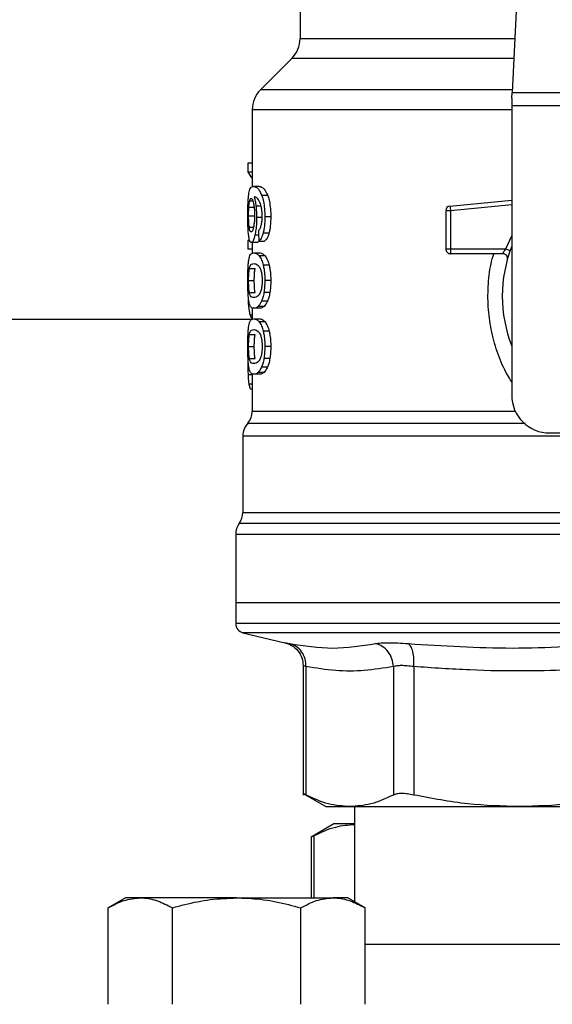
# Model space of a CAD drawing. Units: inches. Extents: x 0.4 to 10.6, y 0.4 to 8.1.
# Drawn here: x 7.3 to 7.4, y 2.9 to 3.1 of the extents above; entities that cross this region are included whole.
import ezdxf

# ---------------------------------------------------------------- set-up
doc = ezdxf.new("R2010")
doc.units = ezdxf.units.IN
doc.header["$MEASUREMENT"] = 0

msp = doc.modelspace()

# ---------------------------------------------------------------- linework, layer by layer
at = {"color": 7, "linetype": 'Continuous', "lineweight": 25}
for p, q in [((7.417144096978721, 3.129562743564659), (7.414836445584243, 3.084948149937615)), ((7.370612586631116, 3.106663617438302), (7.370612586631116, 3.096210813717021)), ((7.368882902925995, 3.092034986927062), (7.362372627712776, 3.085524711713836)), ((7.414776801295878, 3.083795027029226), (7.414836445584245, 3.084948149937637)), ((7.414776801295878, 3.083795027029226), (7.414776801295878, 3.082164264972632)), ((7.414836445584243, 3.084948149937615), (7.467866763305837, 3.084948149937615)), ((7.360642943028163, 3.081348883944383), (7.360642943028163, 3.065253023071608)), ((7.467926407595977, 3.082164264972632), (7.414776801295878, 3.082164264972632)), ((7.414776801295878, 3.082164264972632), (7.414776801295878, 3.021787153013478)), ((7.360642943028163, 3.070233821998025), (7.359752189209048, 3.070233821998025)), ((7.359752189209048, 3.070233821998025), (7.359752189209063, 3.068333947072614)), ((7.360642943028163, 3.068333947072614), (7.359752189209063, 3.068333947072614)), ((7.362083360822409, 3.065344800919581), (7.360881114008441, 3.065344800919581)), ((7.363886073938321, 3.063448097227295), (7.36265628183449, 3.063448097227322)), ((7.359947485980856, 3.061032190505458), (7.361135738689901, 3.061032190505005)), ((7.401888210823617, 3.061242082904758), (7.414776801295878, 3.06246956771164)), ((7.401888210823617, 3.061242082904758), (7.401915543612145, 3.060955100855771)), ((7.401915543612145, 3.060955100855771), (7.401981528014731, 3.060262264628635)), ((7.359891353546298, 3.059229816725683), (7.361078775340814, 3.059229816724994)), ((7.362764265238424, 3.058879353382179), (7.361551759409695, 3.058879353382179)), ((7.364508619202815, 3.058988117485722), (7.363269021463773, 3.058988117485722)), ((7.401981528014731, 3.060262264628635), (7.400997273736824, 3.060262264525782)), ((7.400997273736824, 3.060262264525782), (7.400997273736824, 3.052298964037887)), ((7.401981528014731, 3.060262264628635), (7.401981526860347, 3.052298964037887)), ((7.364140912533901, 3.055571063352698), (7.362907125165142, 3.055571063352506)), ((7.359752189209058, 3.054099207228143), (7.359752189209072, 3.052237520397124)), ((7.360112996701483, 3.054099207228242), (7.359752189209058, 3.054099207228143)), ((7.361639228915537, 3.053646570566431), (7.360443581377816, 3.053646570566431)), ((7.360642943028163, 3.053646570566431), (7.360642943028163, 3.051398294569162)), ((7.362009625786597, 3.053960778680791), (7.363229237652033, 3.05396077868081)), ((7.360642943028163, 3.052237520397125), (7.359752189209072, 3.052237520397124)), ((7.360966751455472, 3.051483364771943), (7.362170298532182, 3.051483364772041)), ((7.363336991934755, 3.05084286201981), (7.362115721480187, 3.050842862019812)), ((7.400997273736824, 3.052298964037887), (7.401981526860347, 3.052298964037887)), ((7.401981526860347, 3.052298964037887), (7.401981525705327, 3.051602992795666)), ((7.401981525705327, 3.051602992795666), (7.401981525705327, 3.051314712068596)), ((7.412893268421863, 3.051314712068596), (7.401981525705327, 3.051314712068596)), ((7.401981526860347, 3.052298964037887), (7.413512768357297, 3.052298963594974)), ((7.414010066228133, 3.050651590876172), (7.413982923607395, 3.050650934138422)), ((7.364181453690741, 3.048918383515567), (7.362947028357087, 3.048918383515585)), ((7.360052081039743, 3.048232512662544), (7.361241885173041, 3.048232512662553)), ((7.359891353546298, 3.045706758801273), (7.361078775340814, 3.045706758801273)), ((7.364508619202815, 3.045706758801273), (7.363269021463773, 3.045706758801273)), ((7.360053540827369, 3.043193089662488), (7.361243366642095, 3.043193089662487)), ((7.364323942061207, 3.043206525619096), (7.363087269295453, 3.043206525619108)), ((7.363111535564631, 3.04032895631644), (7.36189373030723, 3.040328956316445)), ((7.363825354581976, 3.041432958129174), (7.362596510629349, 3.041432958129196)), ((7.360642943028163, 3.039998365033184), (7.360642943028163, 3.037611147480969)), ((7.362170298532185, 3.039930152827651), (7.360966751455474, 3.039930152827651)), ((7.090224587490035, 3.03765821600607), (7.360642943028163, 3.03765821600607)), ((7.360966751455472, 3.037718608135722), (7.362170298532182, 3.037718608135722)), ((7.363336991892155, 3.037078104910194), (7.362115721438245, 3.037078104910194)), ((7.360052081039732, 3.034467756026259), (7.361241885173031, 3.034467756026269)), ((7.364181453612612, 3.035153626663746), (7.362947028280198, 3.035153626663721)), ((7.359891353546298, 3.031942002164856), (7.361078775340814, 3.031942002164856)), ((7.364508619202815, 3.031942002164856), (7.363269021463773, 3.031942002164856)), ((7.35974533824586, 3.030508888336233), (7.359727242764209, 3.02876117846899)), ((7.360053540827357, 3.029428333026135), (7.361243366642083, 3.029428333026134)), ((7.364323942061232, 3.029441768982828), (7.363087269295478, 3.029441768982842)), ((7.360642943028163, 3.026233606325545), (7.360642943028163, 3.018470502592599)), ((7.362170298532185, 3.026165394079423), (7.360966751455474, 3.026165394079423)), ((7.363111535500384, 3.0265641985591), (7.36189373024396, 3.026564198559097)), ((7.363825354581952, 3.0276682014929), (7.362596510629325, 3.027668201492921)), ((7.360642943028163, 3.023032912325281), (7.360322973476275, 3.023032912325409)), ((7.42265081704391, 3.013913137265446), (7.432591761927277, 3.013913137265446)), ((7.358674439091155, 3.013271985551051), (7.358674439091155, 2.99732838243785)), ((7.357198061138399, 2.992744992307769), (7.357198061138399, 2.97848006639899)), ((7.357198061138399, 2.978480066398714), (7.357198061138399, 2.974131956281864)), ((7.441351604445527, 2.97848006639899), (7.357198061138399, 2.97848006639773)), ((7.358716640696605, 2.972218028206391), (7.367464745567376, 2.970164181134723)), ((7.371261344113793, 2.965378941642657), (7.371261344113793, 2.93837816299328)), ((7.371860717873479, 2.965182466488085), (7.371860717873479, 2.938386323700485)), ((7.390083364190502, 2.965182444438281), (7.390083434012141, 2.938386323700485)), ((7.394344985252332, 2.965182444888084), (7.394344820627613, 2.938386323698517)), ((7.371253224781707, 2.938699359300947), (7.375997273736692, 2.935960381359759)), ((7.375997273736692, 2.935960381359759), (7.380972076494167, 2.935960381359759)), ((7.3809720764942, 2.935960381359738), (7.416341583388747, 2.935960381359738)), ((7.382001210744698, 2.935960381359738), (7.382001210744698, 2.916101231411897)), ((7.416341584849935, 2.935960381359736), (7.466361624040982, 2.935960381359736)), ((7.377675380347788, 2.932343255376187), (7.37293945072451, 2.929608965133345)), ((7.382001210744698, 2.932343255376187), (7.377675380347718, 2.932343255376054)), ((7.37293945072451, 2.92964795281802), (7.37293945072451, 2.916920223879623)), ((7.334182674179581, 2.916920223879622), (7.330593621689182, 2.914848083458155)), ((7.337290884811782, 2.916920223879622), (7.334182674179581, 2.916920223879622)), ((7.357382674179581, 2.916920223879622), (7.337290884811782, 2.916920223879622)), ((7.357382674179581, 2.916920223879622), (7.377474463547379, 2.916920223879622)), ((7.380582674179581, 2.916920223879622), (7.377474463547379, 2.916920223879622)), ((7.38417172666998, 2.914848083458155), (7.380582674179581, 2.916920223879622)), ((7.330593621689182, 2.894720223879622), (7.330593621689182, 2.914848083458155)), ((7.343988147934382, 2.894720223879623), (7.343988147934382, 2.914848083458155)), ((7.37077720042478, 2.894720223879623), (7.37077720042478, 2.914848083458155)), ((7.38417172666998, 2.894720223879623), (7.38417172666998, 2.914848083458155)), ((7.498531482220987, 2.907220223879623), (7.38417172666998, 2.907220223879622))]:
    msp.add_line(p, q, dxfattribs=at)
at = {"color": 1, "linetype": 'Continuous', "lineweight": 25}
for p, q in [((7.370612586631116, 3.096210813717021), (7.415418997159066, 3.096210813717021)), ((7.415203006118212, 3.092034986927062), (7.368882902925995, 3.092034986927062)), ((7.414866267745124, 3.085524711713836), (7.362372627712735, 3.085524711713836)), ((7.414776801295878, 3.081348883944383), (7.360642943028163, 3.081348883944383)), ((7.360134941662063, 3.062374196310095), (7.360774802569393, 3.062374196310097)), ((7.362481816166092, 3.061261338996902), (7.361420896801071, 3.061261338996905)), ((7.414776801295878, 3.061480864817851), (7.401981528014731, 3.060262264628635)), ((7.360013395369272, 3.056861551759357), (7.360915392402903, 3.056861551759352)), ((7.36198530069427, 3.055181358945144), (7.361198473967879, 3.055181358945136)), ((7.413512768357297, 3.052298963594974), (7.414776801295878, 3.055022560507887)), ((7.360055311568646, 3.040879787001695), (7.359829861657635, 3.040879787001699)), ((7.360642943028163, 3.038508776348961), (7.360207097988717, 3.038508776348961)), ((7.360642943028163, 3.026021155599645), (7.359780396781997, 3.026021155599657)), ((7.360642943028163, 3.024097886258065), (7.359952341154447, 3.024097886258064)), ((7.524766958580606, 2.995040115378865), (7.357936250310365, 2.995040115378865)), ((7.440941854522812, 2.992744992307769), (7.357198061138399, 2.992744992307769)), ((7.441351604445485, 2.972218028206391), (7.358716640696605, 2.972218028206391)), ((7.373538817986615, 2.916920223879622), (7.373538824484247, 2.929917313035928))]:
    msp.add_line(p, q, dxfattribs=at)
at = {"color": 7, "linetype": 'Continuous', "lineweight": 25}
for centre, radius, start, end in [((7.364707074820092, 3.096210813717021), 0.005905511811024056, 315.0000090280615, 0), ((7.366548454839187, 3.081348883944383), 0.005905511811024157, 134.9999955887479, 180), ((7.401981525705327, 3.060262264416234), 0.0009842519685539762, 95.44026452960682, 179.9999936229659), ((7.441351604445485, 3.042456444352061), 0.02854330708661448, 158.5966503605927, 201.4033496394073), ((7.401981525705327, 3.0522989640371), 0.0009842519685391523, 179.9999999541652, 270.0000000000008), ((7.42265081704391, 3.021787153013478), 0.007874015748031926, 180, 270.0000000000008), ((7.356705935154147, 3.018474799049502), 0.003937007874015358, 320.4645419181981, 359.4486081360473), ((7.36261144696517, 3.013266627177257), 0.003937007874015994, 136.8319744391189, 179.7413516913987), ((7.354737431217139, 2.99733523790462), 0.003937007874016222, 324.3409171886457, 359.9452458002967), ((7.361135069012414, 2.992744992307769), 0.003937007874015741, 144.3409074211789, 180), ((7.359166565075407, 2.974134424773714), 0.001968503937007998, 179.9688873409797, 256.7875990021325)]:
    msp.add_arc(centre, radius, start, end, dxfattribs=at)
for centre, major_axis, ratio, start_param, end_param in [((7.441351604445485, 3.069596974739551), (0.08188976377952793, 0), 0.1833194442276982, 3.225826846179006, 3.311639010515946), ((7.441351604445485, 3.313099070571503), (0, 1.047018940070585), 0.07821230413845937, 1.818764711640946, 1.820896538765613)]:
    msp.add_ellipse(centre, major_axis=major_axis, ratio=ratio, start_param=start_param, end_param=end_param, dxfattribs=at)
for points, knots in [([(7.359912426184845, 3.063632218707149), (7.359987327756352, 3.064053136208796), (7.36012255515343, 3.064813061227549), (7.360447589955261, 3.065261693731316), (7.360719939207995, 3.065313903477131), (7.360881114008441, 3.065344800919581)], [0, 0, 0, 0, 0.3363572640802788, 0.6072598530934362, 1, 1, 1, 1]), ([(7.360881114008441, 3.065344800919581), (7.361047222886598, 3.065319503901498), (7.361364828854871, 3.065271135120662), (7.361983128660661, 3.064860010713462), (7.362411733284957, 3.063961028620241), (7.36265628183449, 3.063448097227322)], [0, 0, 0, 0, 0.3201206589868725, 0.6120818645525555, 1, 1, 1, 1]), ([(7.362083360822409, 3.065344800919581), (7.362251897914163, 3.065319524930971), (7.362574440567364, 3.065271152288823), (7.363202279066311, 3.064860143408589), (7.363637752032661, 3.063960885510701), (7.363886073938321, 3.063448097227295)], [0, 0, 0, 0, 0.3198743108910204, 0.6121685609463093, 1, 1, 1, 1]), ([(7.3597272428228, 3.059193562024502), (7.359729263836622, 3.059638994621207), (7.359734075617382, 3.060699513840353), (7.359782996592814, 3.062316059552656), (7.359869380255889, 3.063194488103427), (7.359912426184845, 3.063632218707149)], [0, 0, 0, 0, 0.2664924397799971, 0.6344851190364804, 1, 1, 1, 1]), ([(7.360134941662063, 3.062374196310095), (7.360157427595174, 3.062446522180271), (7.360202400261716, 3.062591176494837), (7.360301625691907, 3.062789093568128), (7.360385792293958, 3.06282161580595), (7.360441693933757, 3.062843216374108)], [0, 0, 0, 0, 0.2513903399683183, 0.5027896274001776, 1, 1, 1, 1]), ([(7.360441693933757, 3.062843216374108), (7.360486443759656, 3.062830616477201), (7.360602360725045, 3.062797978544328), (7.360776792173702, 3.062470222159584), (7.360882488369414, 3.061999614654829), (7.360923030493018, 3.061819102693187)], [0, 0, 0, 0, 0.2793359842225762, 0.7235733092688351, 1, 1, 1, 1]), ([(7.361973037727073, 3.062568325409095), (7.361870828943523, 3.062702419060721), (7.361656397510554, 3.062983744137407), (7.361340538929811, 3.06314299588803), (7.36114404867929, 3.063168685456739), (7.361045308287251, 3.063181594993364)], [0, 0, 0, 0, 0.3118105688538823, 0.6541706570769875, 1, 1, 1, 1]), ([(7.361045308287251, 3.063181594993364), (7.361084182386457, 3.063046516033923), (7.361161952669493, 3.062776281375822), (7.361298039930563, 3.062167861595416), (7.361373225985195, 3.061613087105913), (7.361420896801071, 3.061261338996905)], [0, 0, 0, 0, 0.2678038315162291, 0.5357598041003144, 1, 1, 1, 1]), ([(7.36265628183449, 3.063448097227322), (7.362746767278419, 3.063164641864186), (7.362958507131289, 3.062501344053184), (7.363191691190666, 3.061092482979107), (7.363264919330077, 3.059820687036825), (7.363268379696526, 3.05911837064364), (7.363269021463773, 3.058988117485722)], [0, 0, 0, 0, 0.251115137875894, 0.5876202849703296, 0.9235191422771037, 1, 1, 1, 1]), ([(7.363886073938321, 3.063448097227295), (7.363977934970352, 3.063164867785863), (7.364192893299722, 3.062502100057134), (7.364429852589837, 3.061094084532544), (7.36450442615394, 3.059821845046605), (7.364507960953754, 3.059119000859575), (7.364508619202815, 3.058988117485722)], [0, 0, 0, 0, 0.2510363023536941, 0.5874345516448711, 0.9231722210804836, 1, 1, 1, 1]), ([(7.359891353546298, 3.059229816725683), (7.359892120830295, 3.05939875576698), (7.359893655606303, 3.059736679649655), (7.359908423404355, 3.060359783216626), (7.359932291050276, 3.060770631156575), (7.359947485980856, 3.061032190505458)], [0, 0, 0, 0, 0.2664688032537457, 0.5330098473166252, 1, 1, 1, 1]), ([(7.359947485980856, 3.061032190505458), (7.35995955301881, 3.061187537015661), (7.359983684192994, 3.061498192680315), (7.360042874498588, 3.061981327951654), (7.360099417322846, 3.062222607097328), (7.360134941662063, 3.062374196310095)], [0, 0, 0, 0, 0.2710393941530855, 0.5420136122002984, 1, 1, 1, 1]), ([(7.360923030493018, 3.061819102693187), (7.360955446792468, 3.061637353671578), (7.361035676098084, 3.061187530648993), (7.361118858519941, 3.060318149321255), (7.361128764623446, 3.059632279243954), (7.361133355626993, 3.059314411380408)], [0, 0, 0, 0, 0.2667381121657791, 0.6601683067686234, 1, 1, 1, 1]), ([(7.361420896801071, 3.061261338996905), (7.361440897265509, 3.061070945053984), (7.361480902429385, 3.060690116853184), (7.361536510145738, 3.05989847720956), (7.361545718632455, 3.059283064671962), (7.361551759409695, 3.058879353382179)], [0, 0, 0, 0, 0.2559114641716696, 0.5118771163094596, 1, 1, 1, 1]), ([(7.362559932587063, 3.060946921145084), (7.362514209096262, 3.061143360322851), (7.362422796184504, 3.061536092306102), (7.362224257485033, 3.062110177493282), (7.362069194492415, 3.062392964912013), (7.361973037727073, 3.062568325409095)], [0, 0, 0, 0, 0.2754510831178983, 0.5506969199866235, 1, 1, 1, 1]), ([(7.362726096643515, 3.059121052094186), (7.362723947314753, 3.059296787267854), (7.362719833535713, 3.059633141429551), (7.362677285597011, 3.060273586913771), (7.362606682601426, 3.06067868443775), (7.362559932587063, 3.060946921145084)], [0, 0, 0, 0, 0.269882219383779, 0.5165500210539957, 1, 1, 1, 1]), ([(7.359792506553293, 3.056343134376521), (7.359781202366053, 3.056577355506461), (7.359758592521968, 3.057045828216296), (7.35973304964172, 3.058000265790385), (7.359729495647987, 3.058730608409341), (7.3597272428228, 3.059193562024502)], [0, 0, 0, 0, 0.2679714206353751, 0.5359776789392934, 1, 1, 1, 1]), ([(7.360013395369272, 3.056861551759357), (7.359992911172966, 3.057037578045765), (7.359944994381141, 3.057449340108388), (7.359899331986214, 3.058268550146416), (7.359893939093747, 3.058918302146669), (7.359891353546298, 3.059229816725683)], [0, 0, 0, 0, 0.2799074121375019, 0.6547616024710118, 1, 1, 1, 1]), ([(7.361133355626993, 3.059314411380408), (7.361130527441999, 3.059065352522535), (7.361123727353179, 3.058466515332428), (7.361053776677339, 3.057578901240561), (7.360965096345688, 3.057086066382398), (7.360922453544292, 3.056849081939675)], [0, 0, 0, 0, 0.2698878682634709, 0.6489184687332956, 0.9999999999999999, 0.9999999999999999, 0.9999999999999999, 0.9999999999999999]), ([(7.361551759409695, 3.058879353382179), (7.361546852651274, 3.058509580532261), (7.361534983903208, 3.057615152801808), (7.361414419193509, 3.056289223847573), (7.361268897402375, 3.055542652653572), (7.361198473967879, 3.055181358945136)], [0, 0, 0, 0, 0.266710075835605, 0.6451335945068436, 1, 1, 1, 1]), ([(7.362459358697718, 3.056952701083787), (7.362500339996856, 3.057106029613606), (7.362600180090024, 3.057479574011273), (7.362706795375889, 3.058229354873939), (7.362719807529056, 3.058830501960922), (7.362726096643515, 3.059121052094186)], [0, 0, 0, 0, 0.2645662150235685, 0.6445455881623577, 1, 1, 1, 1]), ([(7.363269021463773, 3.058988117485722), (7.363264253916793, 3.058639794344421), (7.363251884028196, 3.057736034303377), (7.363128304461733, 3.056525424077949), (7.362967273087856, 3.055830594041134), (7.362907125165142, 3.055571063352506)], [0, 0, 0, 0, 0.2820617167675494, 0.7318379932235171, 1, 1, 1, 1]), ([(7.364508619202815, 3.058988117485722), (7.364503774566733, 3.058639788753284), (7.364491212948823, 3.05773660998587), (7.364365692177591, 3.056525879019528), (7.364202140052982, 3.055831144708376), (7.364140912533901, 3.055571063352698)], [0, 0, 0, 0, 0.282006017273901, 0.731211132949246, 1, 1, 1, 1]), ([(7.360422921663306, 3.055870201038872), (7.360375060274282, 3.055882751079372), (7.360248823700543, 3.055915852377629), (7.360107873746775, 3.056241876255602), (7.36003605080654, 3.056712956706461), (7.360013395369272, 3.056861551759357)], [0, 0, 0, 0, 0.2948031202100156, 0.7775565352721504, 1, 1, 1, 1]), ([(7.360922453544292, 3.056849081939675), (7.360876854514498, 3.056660330793413), (7.360765356500488, 3.056198799527386), (7.360585064773796, 3.055911227954693), (7.360469344453287, 3.055881947352921), (7.360422921663306, 3.055870201038872)], [0, 0, 0, 0, 0.2929698584914179, 0.716365184397091, 0.9999999999999999, 0.9999999999999999, 0.9999999999999999, 0.9999999999999999]), ([(7.361966598659556, 3.056123984475342), (7.362018746744869, 3.056175975737206), (7.362128196123418, 3.05628509597176), (7.362300239722829, 3.05652277368308), (7.362405696236784, 3.056807709184732), (7.362459358697718, 3.056952701083787)], [0, 0, 0, 0, 0.3089016784204303, 0.6483286305216078, 1, 1, 1, 1]), ([(7.360019008878171, 3.054371667175687), (7.359992245264357, 3.054500800803514), (7.359938698450789, 3.054759162560749), (7.359856901032146, 3.055375744457665), (7.359817421924468, 3.055968833981086), (7.359792506553293, 3.056343134376521)], [0, 0, 0, 0, 0.2693410221620449, 0.5388791514037441, 1, 1, 1, 1]), ([(7.361198473967879, 3.055181358945136), (7.361131695181585, 3.054911519672485), (7.360966664059146, 3.05424466301762), (7.360693797510219, 3.053725642541893), (7.36051876770782, 3.053670330551785), (7.360443581377816, 3.053646570566431)], [0, 0, 0, 0, 0.2793866330956396, 0.69045114793626, 1, 1, 1, 1]), ([(7.362907125165142, 3.055571063352506), (7.362835026183719, 3.055328287520766), (7.362649252606973, 3.054702740061989), (7.362326512038988, 3.05417524886448), (7.36209980039978, 3.05402180930521), (7.362009625786597, 3.053960778680791)], [0, 0, 0, 0, 0.2764013143122132, 0.7121884354497983, 1, 1, 1, 1]), ([(7.364140912533901, 3.055571063352698), (7.364067716514776, 3.055328449315148), (7.363878937958294, 3.05470272774807), (7.363551124377898, 3.054175275986316), (7.363320805862791, 3.054021797458222), (7.363229237652033, 3.05396077868081)], [0, 0, 0, 0, 0.2761517772835046, 0.7122181576078948, 0.9999999999999999, 0.9999999999999999, 0.9999999999999999, 0.9999999999999999]), ([(7.360443581377816, 3.053646570566431), (7.360401454819958, 3.053655634653319), (7.360317190862641, 3.053673765159808), (7.360167916317712, 3.053853645579577), (7.360077836827164, 3.054167015560378), (7.360019008878171, 3.054371667175687)], [0, 0, 0, 0, 0.2575233304853434, 0.5151129366109231, 1, 1, 1, 1]), ([(7.36203527996628, 3.054099616164452), (7.361980365054304, 3.053976211883381), (7.361842788902758, 3.053667052031111), (7.36171563065997, 3.05365425783175), (7.361639228915537, 3.053646570566431)], [0, 0, 0, 0, 0.399160111395797, 1, 1, 1, 1]), ([(7.35989597582697, 3.049735503717128), (7.359951948520583, 3.050058405142706), (7.36011282437623, 3.050986483456918), (7.360471621228319, 3.051409258852522), (7.36082254631161, 3.051461781652624), (7.360966751455472, 3.051483364771943)], [0, 0, 0, 0, 0.2391433992946703, 0.687342282478365, 1, 1, 1, 1]), ([(7.360966751455472, 3.051483364771943), (7.361069444063997, 3.051475186465518), (7.361274865810666, 3.051458826943497), (7.361657112293083, 3.051318598957631), (7.361948782641499, 3.051016035550028), (7.362115721480187, 3.050842862019812)], [0, 0, 0, 0, 0.2994713794131355, 0.5990492862115849, 1, 1, 1, 1]), ([(7.362115721480187, 3.050842862019812), (7.36219716247031, 3.050726983524122), (7.362360115441192, 3.050495125523554), (7.362653692797243, 3.049918460401844), (7.362835229591478, 3.049299542081759), (7.362947028357087, 3.048918383515585)], [0, 0, 0, 0, 0.2773622020242697, 0.5549661756611614, 1, 1, 1, 1]), ([(7.362170298532182, 3.051483364772041), (7.362274492627434, 3.051475195551082), (7.362482917695126, 3.051458854217851), (7.362871015604905, 3.051318729870176), (7.363167285081126, 3.051016171328579), (7.363336991934755, 3.05084286201981)], [0, 0, 0, 0, 0.2992470167302919, 0.5985999452936372, 0.9999999999999999, 0.9999999999999999, 0.9999999999999999, 0.9999999999999999]), ([(7.363336991934755, 3.05084286201981), (7.363419633749978, 3.050727097738498), (7.36358498909451, 3.050495468719109), (7.363883189080409, 3.049919092294612), (7.364067726104211, 3.049299951392939), (7.364181453690741, 3.048918383515567)], [0, 0, 0, 0, 0.2771334993732241, 0.5545074868708251, 1, 1, 1, 1]), ([(7.412893273156508, 3.051314712068597), (7.412895291185049, 3.051318292528217), (7.412899367082684, 3.05132552413402), (7.412931881754096, 3.051383477035319), (7.412983629390854, 3.051474492994474), (7.413077650521686, 3.051635771683245), (7.413249833849693, 3.051912788226726), (7.413419089828461, 3.052161376708039), (7.413512768357297, 3.052298963594977)], [0, 0, 0, 0, 0.112680439346233, 0.2275854513562649, 0.3459445066853888, 0.4688834893571078, 0.7060416198102389, 1, 1, 1, 1]), ([(7.413960747539799, 3.050650397570458), (7.413929117047191, 3.050686975637593), (7.41386815363039, 3.050757474822674), (7.413683736073193, 3.050971729266277), (7.41350957888343, 3.051097651924779), (7.413426084070589, 3.051158022035358)], [0, 0, 0, 0, 0.3595299711508218, 0.6929444873247449, 1, 1, 1, 1]), ([(7.3597272428228, 3.045706758801273), (7.35973094391196, 3.046327871682584), (7.359737700930537, 3.047461827417205), (7.359799159645792, 3.048858202269229), (7.359866457048128, 3.04946801880807), (7.35989597582697, 3.049735503717128)], [0, 0, 0, 0, 0.4047203786270126, 0.7388914448110804, 1, 1, 1, 1]), ([(7.360052081039743, 3.048232512662544), (7.360120015129088, 3.048480732430961), (7.360254266492692, 3.04897126439664), (7.360555684127645, 3.049194921119377), (7.360813728472635, 3.049228020337987), (7.360966751455472, 3.049247648519187)], [0, 0, 0, 0, 0.2942398660057603, 0.5814768935353631, 1, 1, 1, 1]), ([(7.360966751455472, 3.049247648519187), (7.361110463199656, 3.049231078742511), (7.36138766950629, 3.049199117216887), (7.361872935602073, 3.048980592580205), (7.362197922514696, 3.048410878464873), (7.362363745612249, 3.048120184422577)], [0, 0, 0, 0, 0.3452234402816258, 0.6659032314235096, 1, 1, 1, 1]), ([(7.362947028357087, 3.048918383515585), (7.363003868600945, 3.048656782900662), (7.363149288999232, 3.047987502422033), (7.363254252830406, 3.046852593031197), (7.363264901114085, 3.046026438868778), (7.363269021463773, 3.045706758801273)], [0, 0, 0, 0, 0.2823222577770899, 0.722294845784733, 0.9999999999999999, 0.9999999999999999, 0.9999999999999999, 0.9999999999999999]), ([(7.364181453690741, 3.048918383515567), (7.364239179354985, 3.04865692196748), (7.36438678990582, 3.04798833748878), (7.364493574522246, 3.046853468598829), (7.364504416555854, 3.046027085738342), (7.364508619202815, 3.045706758801273)], [0, 0, 0, 0, 0.2822680649551142, 0.721788914820102, 0.9999999999999999, 0.9999999999999999, 0.9999999999999999, 0.9999999999999999]), ([(7.359891353546298, 3.045706758801273), (7.359892931916312, 3.045943344358295), (7.359896534729239, 3.046483378378152), (7.359937231180902, 3.047335147136523), (7.359997578571258, 3.047902008822823), (7.360042964137091, 3.04817722761919), (7.360052081039743, 3.048232512662544)], [0, 0, 0, 0, 0.2337457121616878, 0.5335517440376694, 0.9063014140250418, 1, 1, 1, 1]), ([(7.361078775340814, 3.045706758801273), (7.361080377068126, 3.045943345194053), (7.361084032968606, 3.04648334741562), (7.361125326452587, 3.047335046053937), (7.361186562530139, 3.047901929310217), (7.361232623317111, 3.048177167956992), (7.361241885173041, 3.048232512662553)], [0, 0, 0, 0, 0.2337333523636993, 0.5334902318247723, 0.9061946929921331, 1, 1, 1, 1]), ([(7.362363745612249, 3.048120184422577), (7.362437127373747, 3.047904463911494), (7.362572065019484, 3.04750778744436), (7.362701820854183, 3.04664553280604), (7.362715515224339, 3.046042170815854), (7.362722579426217, 3.045730928250093)], [0, 0, 0, 0, 0.3659514972423262, 0.6729278840470606, 1, 1, 1, 1]), ([(7.35972626834543, 3.04437070138021), (7.35972753112998, 3.044045039032496), (7.359729981344751, 3.043413147634919), (7.359754563184967, 3.042189867111534), (7.359799704948584, 3.041404468357177), (7.359829861657635, 3.040879787001699)], [0, 0, 0, 0, 0.2609133614545518, 0.5062572009727861, 1, 1, 1, 1]), ([(7.359817788644458, 3.042492162547852), (7.359800493389764, 3.042757371617713), (7.359755910041826, 3.043441022043633), (7.359730837954101, 3.044578575724491), (7.359728223378346, 3.045399052050233), (7.3597272428228, 3.045706758801273)], [0, 0, 0, 0, 0.2837213286125608, 0.7313709416133201, 0.9999999999999999, 0.9999999999999999, 0.9999999999999999, 0.9999999999999999]), ([(7.360053540827369, 3.043193089662488), (7.360010220967506, 3.043502106042465), (7.359939406303511, 3.044007252900889), (7.359896508096757, 3.044958355728007), (7.359892881698186, 3.04548488231), (7.359891353546298, 3.045706758801273)], [0, 0, 0, 0, 0.4768855364941954, 0.7795613637250088, 1, 1, 1, 1]), ([(7.361243366642095, 3.043193089662487), (7.361199408635622, 3.043502061194332), (7.361127553683022, 3.044007114461248), (7.361084009185338, 3.044958205364269), (7.361080327323366, 3.045484791589985), (7.361078775340814, 3.045706758801273)], [0, 0, 0, 0, 0.4768576290155463, 0.7794844461874527, 1, 1, 1, 1]), ([(7.362722579426217, 3.045730928250093), (7.362714744860704, 3.045423306747846), (7.362699065980527, 3.044807680946274), (7.362553615426676, 3.043892168085795), (7.362403463794314, 3.043448872285379), (7.362317790543842, 3.043195937358567)], [0, 0, 0, 0, 0.3001551277177683, 0.6006837615319703, 1, 1, 1, 1]), ([(7.363269021463773, 3.045706758801273), (7.363266660919573, 3.045470791657781), (7.363261938404683, 3.044998714774741), (7.363215881603089, 3.044139714186765), (7.363136742874171, 3.043565497314034), (7.363087269295453, 3.043206525619108)], [0, 0, 0, 0, 0.2725281219883979, 0.5452209340023412, 1, 1, 1, 1]), ([(7.364508619202815, 3.045706758801273), (7.364506220691468, 3.045470790471816), (7.364501422216515, 3.044998710937971), (7.364454615921847, 3.044139646324247), (7.364374211186184, 3.043565489233663), (7.364323942061207, 3.043206525619096)], [0, 0, 0, 0, 0.2725009041380992, 0.5451668030797878, 1, 1, 1, 1]), ([(7.36014942153953, 3.040576091795643), (7.360109425835887, 3.040693681869778), (7.36002939531994, 3.040928977000158), (7.359911651866718, 3.04151141537762), (7.359853125614134, 3.042122937710059), (7.359817788644458, 3.042492162547852)], [0, 0, 0, 0, 0.2835819880955069, 0.5674412687728635, 1, 1, 1, 1]), ([(7.360966751455472, 3.042165869080604), (7.360834041909722, 3.042181958574162), (7.360586542145529, 3.04221196505063), (7.360278224892927, 3.042401570093555), (7.360129434306185, 3.042925731256411), (7.360053540827369, 3.043193089662488)], [0, 0, 0, 0, 0.36159818169287, 0.6743709670348911, 1, 1, 1, 1]), ([(7.362317790543842, 3.043195937358567), (7.362174120430928, 3.042943612149781), (7.361890078271027, 3.042444754065472), (7.361415471667335, 3.042219410316815), (7.361131691507225, 3.04218554970572), (7.360966751455472, 3.042165869080604)], [0, 0, 0, 0, 0.3000210804789262, 0.5931549296265033, 1, 1, 1, 1]), ([(7.363087269295453, 3.043206525619108), (7.363053907521583, 3.043021919125924), (7.36298718019841, 3.042652685248288), (7.362828131490778, 3.042020234577592), (7.362687617643834, 3.041663960654449), (7.362596510629349, 3.041432958129196)], [0, 0, 0, 0, 0.2601227853743192, 0.5202750079302606, 1, 1, 1, 1]), ([(7.364323942061207, 3.043206525619096), (7.364290058662599, 3.043021988061326), (7.364222288119273, 3.042652892543538), (7.364060701921387, 3.042020371670345), (7.363917953292052, 3.041664079230138), (7.363825354581976, 3.041432958129174)], [0, 0, 0, 0, 0.2599595326842121, 0.5199478061768663, 0.9999999999999999, 0.9999999999999999, 0.9999999999999999, 0.9999999999999999]), ([(7.359829861657635, 3.040879787001699), (7.359853565078347, 3.040590703263551), (7.359900961241404, 3.04001266601919), (7.360018412382298, 3.039166745110658), (7.360134955860405, 3.038760344381799), (7.360207097988717, 3.038508776348961)], [0, 0, 0, 0, 0.2759693462360147, 0.5518143685591134, 0.9999999999999999, 0.9999999999999999, 0.9999999999999999, 0.9999999999999999]), ([(7.360966751455474, 3.039930152827651), (7.360870489086739, 3.039938737819926), (7.360677929043505, 3.039955910953158), (7.360398069682936, 3.040102231534418), (7.360239386704438, 3.04040464102203), (7.36014942153953, 3.040576091795643)], [0, 0, 0, 0, 0.3021107809512918, 0.604332365869769, 1, 1, 1, 1]), ([(7.36189373030723, 3.040328956316445), (7.361791544660444, 3.040241738915527), (7.361587307943966, 3.040067418977811), (7.361273061809014, 3.039952997415168), (7.361076792023002, 3.039938359639293), (7.360966751455474, 3.039930152827651)], [0, 0, 0, 0, 0.3055167929847928, 0.6106312245442297, 1, 1, 1, 1]), ([(7.362596510629349, 3.041432958129196), (7.362533221811033, 3.041299184812774), (7.362406663288286, 3.041031678580873), (7.362169267481027, 3.040643923346551), (7.361999637783661, 3.040450019339839), (7.36189373030723, 3.040328956316445)], [0, 0, 0, 0, 0.273133445875549, 0.5461844025860054, 0.9999999999999999, 0.9999999999999999, 0.9999999999999999, 0.9999999999999999]), ([(7.363111535564631, 3.04032895631644), (7.363007850856813, 3.040241798367277), (7.362800617450171, 3.040067596798877), (7.36248151636432, 3.03995303581723), (7.362282160346394, 3.039938377718594), (7.362170298532185, 3.039930152827651)], [0, 0, 0, 0, 0.305295355512737, 0.6101902381405754, 1, 1, 1, 1]), ([(7.363825354581976, 3.041432958129174), (7.363761121850941, 3.041299297711644), (7.363632675719986, 3.041032017102257), (7.363391553735358, 3.040644158230505), (7.36321921475838, 3.040450165193302), (7.363111535564631, 3.04032895631644)], [0, 0, 0, 0, 0.2728872369744997, 0.54569234737239, 1, 1, 1, 1]), ([(7.360207097988717, 3.038508776348961), (7.360265859757879, 3.038368049246373), (7.36038336316014, 3.038086643264556), (7.360528674540859, 3.037864639006257), (7.360625687112408, 3.037832143544822), (7.360642943028163, 3.037826363480075)], [0, 0, 0, 0, 0.4512757056858024, 0.9023967714350223, 1, 1, 1, 1]), ([(7.359895975798359, 3.035970746382554), (7.35997800428003, 3.036400785190503), (7.360130506494976, 3.037200286405063), (7.360490538702273, 3.037637176596655), (7.360794765317476, 3.037689198810119), (7.360966751455472, 3.037718608135722)], [0, 0, 0, 0, 0.3359657867257466, 0.6246065461377499, 1, 1, 1, 1]), ([(7.360966751455472, 3.037718608135722), (7.36106944406383, 3.037710429827608), (7.361274865810262, 3.037694070302201), (7.361657112290282, 3.037553842290303), (7.361948782615424, 3.03725127859973), (7.362115721438245, 3.037078104910194)], [0, 0, 0, 0, 0.2994713834943638, 0.5990492946605557, 1, 1, 1, 1]), ([(7.362115721438245, 3.037078104910194), (7.362197162438537, 3.036962226287361), (7.362360115429632, 3.03673036803259), (7.362653692744009, 3.036153702908743), (7.362835229543625, 3.035534784917242), (7.362947028280198, 3.035153626663721)], [0, 0, 0, 0, 0.277362295342545, 0.5549663619133584, 1, 1, 1, 1]), ([(7.362170298532182, 3.037718608135722), (7.362274492627266, 3.037710438913117), (7.362482917694718, 3.037694097576585), (7.362871015602039, 3.037553973202914), (7.363167285054642, 3.037251414378386), (7.363336991892155, 3.037078104910194)], [0, 0, 0, 0, 0.2992470208204236, 0.5985999537593882, 1, 1, 1, 1]), ([(7.363336991892155, 3.037078104910194), (7.36341963371772, 3.036962340501809), (7.363584989082802, 3.036730711228361), (7.363883189026363, 3.036154334801176), (7.36406772605558, 3.035535194228312), (7.364181453612612, 3.035153626663746)], [0, 0, 0, 0, 0.2771335926087845, 0.5545076729526381, 1, 1, 1, 1]), ([(7.3597272428228, 3.031942002164856), (7.359730943911796, 3.032563115044528), (7.359737700928624, 3.033697070532957), (7.359799159624199, 3.035093445227512), (7.359866457016097, 3.0357032615124), (7.359895975798359, 3.035970746382554)], [0, 0, 0, 0, 0.4047204418622753, 0.7388914017882321, 1, 1, 1, 1]), ([(7.359891353546298, 3.031942002164856), (7.359892931916313, 3.032178587721929), (7.359896534729242, 3.032718621741885), (7.359937231180925, 3.03357039050047), (7.359997578571285, 3.034137252186688), (7.360042964137103, 3.034412470983046), (7.360052081039732, 3.034467756026259)], [0, 0, 0, 0, 0.2337457122109746, 0.5335517441322408, 0.9063014142782402, 1, 1, 1, 1]), ([(7.360052081039732, 3.034467756026259), (7.360120015129095, 3.034715975794672), (7.360254266492734, 3.035206507760345), (7.360555684127701, 3.035430164483056), (7.360813728472675, 3.035463263701669), (7.360966751455472, 3.035482891882868)], [0, 0, 0, 0, 0.2942398660650146, 0.5814768936521979, 1, 1, 1, 1]), ([(7.360966751455472, 3.035482891882868), (7.361110463199656, 3.035466322106188), (7.361387669506288, 3.035434360580556), (7.361872935602063, 3.035215835943858), (7.362197922514677, 3.03464612182852), (7.362363745612226, 3.034355427786221)], [0, 0, 0, 0, 0.3452234402869978, 0.6659032314252982, 1, 1, 1, 1]), ([(7.361078775340814, 3.031942002164856), (7.361080377068127, 3.032178588557687), (7.36108403296861, 3.032718590779353), (7.36112532645261, 3.033570289417884), (7.361186562530165, 3.034137172674082), (7.361232623317125, 3.034412411320847), (7.361241885173031, 3.034467756026269)], [0, 0, 0, 0, 0.2337333524130247, 0.5334902319194351, 0.9061946932453944, 1, 1, 1, 1]), ([(7.362363745612226, 3.034355427786221), (7.362437127373698, 3.03413970727527), (7.36257206501942, 3.033743030808298), (7.362701820854161, 3.032880776170007), (7.36271551522433, 3.032277414179626), (7.362722579426217, 3.031966171613675)], [0, 0, 0, 0, 0.3659514970696341, 0.6729278838645804, 1, 1, 1, 1]), ([(7.362947028280198, 3.035153626663721), (7.363003868543955, 3.034892026094523), (7.363149288947695, 3.034222745942106), (7.363254252817836, 3.033087836606708), (7.363264901108331, 3.03226168246574), (7.363269021463773, 3.031942002164856)], [0, 0, 0, 0, 0.2823222650794663, 0.7222946386643481, 1, 1, 1, 1]), ([(7.364181453612612, 3.035153626663746), (7.364239179297049, 3.034892165161464), (7.3643867898534, 3.034223581008813), (7.364493574509468, 3.03308871217439), (7.364504416550002, 3.032262329335197), (7.364508619202815, 3.031942002164856)], [0, 0, 0, 0, 0.2822680722249948, 0.7217887078677439, 1, 1, 1, 1]), ([(7.359817788595891, 3.028727405482178), (7.359800493309047, 3.028992614986854), (7.359755909940792, 3.02967626557429), (7.359730837941192, 3.030813819689478), (7.359728223374884, 3.03163429555925), (7.3597272428228, 3.031942002164856)], [0, 0, 0, 0, 0.2837217843988797, 0.7313710902265284, 0.9999999999999999, 0.9999999999999999, 0.9999999999999999, 0.9999999999999999]), ([(7.360053540827357, 3.029428333026135), (7.360010220967497, 3.029737349406117), (7.359939406303505, 3.030242496264544), (7.359896508096754, 3.031193599091638), (7.359892881698186, 3.031720125673601), (7.359891353546298, 3.031942002164856)], [0, 0, 0, 0, 0.4768855365060617, 0.7795613637353822, 1, 1, 1, 1]), ([(7.361243366642083, 3.029428333026134), (7.361199408635613, 3.029737304557985), (7.361127553683016, 3.030242357824903), (7.361084009185336, 3.0311934487279), (7.361080327323365, 3.031720034953586), (7.361078775340814, 3.031942002164856)], [0, 0, 0, 0, 0.4768576290273217, 0.779484446197787, 1, 1, 1, 1]), ([(7.362722579426217, 3.031966171613675), (7.362714744860704, 3.031658550111429), (7.362699065980527, 3.031042924309857), (7.362553615426676, 3.030127411449378), (7.362403463794314, 3.029684115648962), (7.362317790543842, 3.029431180722149)], [0, 0, 0, 0, 0.3001551277177001, 0.6006837615319671, 1, 1, 1, 1]), ([(7.363269021463773, 3.031942002164856), (7.363266660919682, 3.031706034492004), (7.363261938404968, 3.031233956545484), (7.363215881524471, 3.030374955946347), (7.363136742788062, 3.029800739655227), (7.363087269295478, 3.029441768982842)], [0, 0, 0, 0, 0.2725287251951272, 0.5452221459118907, 1, 1, 1, 1]), ([(7.364508619202815, 3.031942002164856), (7.364506220691581, 3.031706033306034), (7.364501422216806, 3.031233952708681), (7.364454615841944, 3.030374888083811), (7.364374211098697, 3.029800731574948), (7.364323942061232, 3.029441768982828)], [0, 0, 0, 0, 0.2725015072666955, 0.5451680148465513, 1, 1, 1, 1]), ([(7.359727242764209, 3.02876117846899), (7.359727923912668, 3.028507812585343), (7.359729286443791, 3.028000993700999), (7.359742312739539, 3.027064629143316), (7.359765629668142, 3.026425763189314), (7.359780396781997, 3.026021155599657)], [0, 0, 0, 0, 0.2682314967317171, 0.5365552218901932, 1, 1, 1, 1]), ([(7.360149421581017, 3.02681133399525), (7.360109425866455, 3.026928924325785), (7.360029395328759, 3.027164219968922), (7.359911651862014, 3.027746658676791), (7.359853125577515, 3.028358180829438), (7.359817788595891, 3.028727405482178)], [0, 0, 0, 0, 0.2835820527423505, 0.5674413974228066, 1, 1, 1, 1]), ([(7.360966751455472, 3.028401110332179), (7.360834041908488, 3.02841719988979), (7.360586542130848, 3.028447206487065), (7.360278224876127, 3.028636812694125), (7.360129434300836, 3.02916097436114), (7.360053540827357, 3.029428333026135)], [0, 0, 0, 0, 0.3615981577019488, 0.6743709526502331, 1, 1, 1, 1]), ([(7.362317790543842, 3.029431180722149), (7.362174120269257, 3.029178855087601), (7.361890077781807, 3.028679996147634), (7.361415471236548, 3.028454651701896), (7.361131691217803, 3.028420790990729), (7.360966751455472, 3.028401110332179)], [0, 0, 0, 0, 0.3000214348846831, 0.5931556468377098, 1, 1, 1, 1]), ([(7.363087269295478, 3.029441768982842), (7.36305390752161, 3.029257162489689), (7.362987180198439, 3.028887928612113), (7.36282813149081, 3.028255477941345), (7.362687617643839, 3.027899204018202), (7.362596510629325, 3.027668201492921)], [0, 0, 0, 0, 0.260122785327533, 0.5202750078369502, 0.9999999999999999, 0.9999999999999999, 0.9999999999999999, 0.9999999999999999]), ([(7.364323942061232, 3.029441768982828), (7.364290058662625, 3.029257231425089), (7.364222288119302, 3.028888135907362), (7.364060701921418, 3.028255615034099), (7.363917953292057, 3.027899322593893), (7.363825354581952, 3.0276682014929)], [0, 0, 0, 0, 0.2599595326373264, 0.519947806083969, 1, 1, 1, 1]), ([(7.359780396781997, 3.026021155599657), (7.359790336203928, 3.025819646594715), (7.359810219626556, 3.025416535756276), (7.359861464961133, 3.024724532868016), (7.35991677624799, 3.024343127913232), (7.359952341154447, 3.024097886258064)], [0, 0, 0, 0, 0.2629935091988682, 0.5261081708383105, 0.9999999999999999, 0.9999999999999999, 0.9999999999999999, 0.9999999999999999]), ([(7.360966751455474, 3.026165394079423), (7.36087048908685, 3.026173979075041), (7.360677929043644, 3.02619115221498), (7.360398069688154, 3.026337472848083), (7.360239386731166, 3.026639882904207), (7.360149421581017, 3.02681133399525)], [0, 0, 0, 0, 0.302110788387057, 0.6043323813598305, 1, 1, 1, 1]), ([(7.36189373024396, 3.026564198559097), (7.361791544599223, 3.026476981299347), (7.361587307882172, 3.026302661639796), (7.361273061791858, 3.02618823896769), (7.361076792014289, 3.026173600998917), (7.360966751455474, 3.026165394079423)], [0, 0, 0, 0, 0.3055167930697897, 0.6106312386725826, 1, 1, 1, 1]), ([(7.362596510629325, 3.027668201492921), (7.36253322182603, 3.027534428102195), (7.362406663331865, 3.027266921718631), (7.362169267569848, 3.026879165397625), (7.3619996377925, 3.026685261524459), (7.36189373024396, 3.026564198559097)], [0, 0, 0, 0, 0.2731333722237517, 0.546184261591214, 1, 1, 1, 1]), ([(7.363111535500384, 3.0265641985591), (7.363007850794626, 3.026477040751181), (7.36280061738738, 3.026302839461114), (7.362481516346852, 3.026188277370436), (7.362282160337524, 3.02617361907852), (7.362170298532185, 3.026165394079423)], [0, 0, 0, 0, 0.305295355649731, 0.6101902523175472, 1, 1, 1, 1]), ([(7.363825354581952, 3.0276682014929), (7.363761121866122, 3.027534541001146), (7.363632675764098, 3.027267260240271), (7.363391553825338, 3.026879400281865), (7.363219214767263, 3.02668540737796), (7.363111535500384, 3.0265641985591)], [0, 0, 0, 0, 0.2728871634954811, 0.5456922066920549, 1, 1, 1, 1]), ([(7.359952341154447, 3.024097886258064), (7.359982136586355, 3.023950671920403), (7.360041687886834, 3.023656438721034), (7.360163114473054, 3.023300284851544), (7.360263726348482, 3.023132006238826), (7.360322973476275, 3.023032912325409)], [0, 0, 0, 0, 0.2916234121924588, 0.5828595973960397, 1, 1, 1, 1]), ([(7.367369372090224, 2.970185573041855), (7.367887589945793, 2.970021606579555), (7.368955862590771, 2.969683600305771), (7.370235928263915, 2.968526366382054), (7.371101726888086, 2.967032223718248), (7.371209207008818, 2.96591533238589), (7.37126138119181, 2.965373158704274)], [0, 0, 0, 0, 0.2423831853942053, 0.499657284627958, 0.7571181329785025, 0.9999999999999999, 0.9999999999999999, 0.9999999999999999, 0.9999999999999999]), ([(7.371860741795019, 2.965182466436105), (7.371828630812431, 2.96571975278863), (7.371762481240696, 2.966826578530283), (7.37101472881496, 2.968309955433764), (7.369877356652411, 2.969464052546847), (7.368907310269728, 2.969806968323562), (7.368436420638828, 2.969973429934481)], [0, 0, 0, 0, 0.2427149182217868, 0.4999998941131478, 0.7572849406850709, 1, 1, 1, 1]), ([(7.368436425634108, 2.969973451257761), (7.371454981141424, 2.969512856800459), (7.377492090526903, 2.968591668134447), (7.383419295860384, 2.969512856964877), (7.386382897727376, 2.969973451255797)], [0, 0, 0, 0, 0.5000001349282784, 1, 1, 1, 1]), ([(7.386382897718834, 2.96997345125772), (7.386738426410452, 2.970027759261235), (7.387449349274663, 2.970136354720107), (7.389055334487876, 2.970178160419268), (7.390966000576271, 2.970136290962795), (7.392457216103781, 2.97002772305544), (7.393202838855405, 2.969973438010572)], [0, 0, 0, 0, 0.2500897922796858, 0.500084959747956, 0.7500374553412398, 1, 1, 1, 1]), ([(7.390083364187083, 2.965182444438289), (7.390020281474889, 2.965719732306186), (7.389890329264215, 2.966826560845629), (7.389057072407105, 2.968309945763214), (7.387853181706853, 2.96946405585275), (7.386863378153272, 2.969806983773241), (7.386382897727056, 2.969973451303896)], [0, 0, 0, 0, 0.2427150372565609, 0.4999999929998639, 0.7572849525523857, 1, 1, 1, 1]), ([(7.394344995047691, 2.965182444887978), (7.394362671716697, 2.965719732233435), (7.39439908617583, 2.966826560000405), (7.394174890457963, 2.968309939470553), (7.393770323770934, 2.96946403836745), (7.393388287443373, 2.96980695478453), (7.393202835557696, 2.969973416692965)], [0, 0, 0, 0, 0.2427149465331531, 0.4999999433324205, 0.7572849840229118, 1, 1, 1, 1]), ([(7.39320283885466, 2.969973438010673), (7.400435256411752, 2.969512850803258), (7.414900073727171, 2.968591677521923), (7.429319368275397, 2.969512844732604), (7.436529006678136, 2.969973427771204)], [0, 0, 0, 0, 0.5000006152433317, 1, 1, 1, 1]), ([(7.390083364188716, 2.965182444438281), (7.388065680147531, 2.964857104667074), (7.384063348808665, 2.964211752106662), (7.377978611895484, 2.964200866453213), (7.373927310394972, 2.964850887143319), (7.371860717873479, 2.965182466488085)], [0, 0, 0, 0, 0.3324651026375183, 0.6594865559744982, 1, 1, 1, 1]), ([(7.394344985253082, 2.965182444888084), (7.393880152734928, 2.96523650553606), (7.392952220837932, 2.965344425265575), (7.39175893990683, 2.965385323912448), (7.390754132256927, 2.965344424411331), (7.390307232526479, 2.965236505132049), (7.390083364190502, 2.965182444438281)], [0, 0, 0, 0, 0.2504656682798264, 0.4999974692435499, 0.7495305391386925, 0.9999999999999999, 0.9999999999999999, 0.9999999999999999, 0.9999999999999999]), ([(7.438338169784577, 2.965182442867218), (7.434854217937543, 2.964933626980488), (7.427983903287664, 2.96444296479376), (7.41721375799043, 2.964193115535761), (7.406023633008745, 2.964360483691435), (7.398245466174536, 2.964907923039905), (7.394344985252332, 2.965182444888084)], [0, 0, 0, 0, 0.2378482949678162, 0.4690342166345568, 0.7337390734212706, 1, 1, 1, 1]), ([(7.371860717873161, 2.938386323700005), (7.3716861574277, 2.938476267021631), (7.371338797956165, 2.938655246082928), (7.371287127924908, 2.938681545282454), (7.371261423915631, 2.93869462820213)], [0, 0, 0, 0, 0.5025354417094642, 1, 1, 1, 1]), ([(7.3809720764942, 2.935960381359738), (7.37948947727829, 2.936064964834933), (7.376429593257122, 2.936280810965965), (7.373414774211552, 2.937670154982808), (7.371860719143357, 2.938386323044043)], [0, 0, 0, 0, 0.4845279120555174, 1, 1, 1, 1]), ([(7.390083432741655, 2.938386323044075), (7.388529619366034, 2.937670245040287), (7.385514816842375, 2.936280867263758), (7.38245491904762, 2.936064994456642), (7.3809720764942, 2.935960381359738)], [0, 0, 0, 0, 0.5153947442416771, 1, 1, 1, 1]), ([(7.394344820627945, 2.938386323699472), (7.393880286303054, 2.938474367513209), (7.392955757275772, 2.938649594739941), (7.391758947713461, 2.938717084555915), (7.39074989598128, 2.93864952218685), (7.390306308004972, 2.938474340871951), (7.390083434011824, 2.938386323700022)], [0, 0, 0, 0, 0.2512615744319442, 0.5000677163268399, 0.7488166715126992, 1, 1, 1, 1]), ([(7.416341583388748, 2.935960381359736), (7.41276175870146, 2.936064995326173), (7.405374544360441, 2.936280873437713), (7.398096134983885, 2.937670239915507), (7.394344823694318, 2.938386323043543)], [0, 0, 0, 0, 0.4845973762275655, 0.9999999999999999, 0.9999999999999999, 0.9999999999999999, 0.9999999999999999]), ([(7.438338346006212, 2.93838632304409), (7.434587621519769, 2.937670332479521), (7.427309223967971, 2.936280930514352), (7.419922002420575, 2.936065025560104), (7.416341584849935, 2.935960381359736)], [0, 0, 0, 0, 0.5153228385439613, 1, 1, 1, 1]), ([(7.373538824738299, 2.929917313167137), (7.375038689685482, 2.930619140764123), (7.377838720988279, 2.931929351556382), (7.380681291660849, 2.932151035297566), (7.382001210744698, 2.932253971911734)], [0, 0, 0, 0, 0.5356600641157312, 1, 1, 1, 1]), ([(7.373015746979654, 2.929648099782513), (7.373014759060207, 2.929647510224139), (7.373012929554086, 2.929646418434058), (7.373373129866267, 2.929831961809148), (7.373538824738299, 2.929917313167136)], [0, 0, 0, 0, 0.5399924252426425, 1, 1, 1, 1]), ([(7.330593621689182, 2.914848083458155), (7.331681286663084, 2.915427242592953), (7.333876558621715, 2.916596179571449), (7.336145904447345, 2.916811556942308), (7.337290884811782, 2.916920223879622)], [0, 0, 0, 0, 0.4954579634770057, 1, 1, 1, 1]), ([(7.337290884811782, 2.916920223879622), (7.337449649803392, 2.916917749152544), (7.338651831515825, 2.916899010313422), (7.340918466174763, 2.916446436576524), (7.342958689004763, 2.915384112603598), (7.343988147934382, 2.914848083458155)], [0, 0, 0, 0, 0.07009809411701608, 0.5307885949494114, 1, 1, 1, 1]), ([(7.343988147934382, 2.914848083458155), (7.344852599119985, 2.915085801724351), (7.347456916985981, 2.915801971634275), (7.351916421886541, 2.916697736564087), (7.355552393584477, 2.9168457278274), (7.357382674179581, 2.916920223879623)], [0, 0, 0, 0, 0.1979110345042026, 0.5962433178656558, 1, 1, 1, 1]), ([(7.357382674179581, 2.916920223879622), (7.358386734290299, 2.916896938867303), (7.361144150066406, 2.91683299203819), (7.365649544196893, 2.916202214334406), (7.369061324659297, 2.915301218428712), (7.37077720042478, 2.914848083458155)], [0, 0, 0, 0, 0.221577412800681, 0.6085104339512144, 1, 1, 1, 1]), ([(7.37077720042478, 2.914848083458155), (7.371864865398681, 2.915427242592954), (7.374060137357313, 2.916596179571449), (7.376329483182942, 2.916811556942309), (7.377474463547379, 2.916920223879622)], [0, 0, 0, 0, 0.4954579634770062, 1, 1, 1, 1]), ([(7.377474463547379, 2.916920223879622), (7.37763322853899, 2.916917749152545), (7.378835410251423, 2.916899010313422), (7.381102044910362, 2.916446436576524), (7.383142267740361, 2.915384112603598), (7.38417172666998, 2.914848083458155)], [0, 0, 0, 0, 0.07009809411701973, 0.5307885949494109, 1, 1, 1, 1])]:
    msp.add_open_spline(points, degree=3, knots=knots, dxfattribs=at)
at = {"color": 1, "linetype": 'Continuous', "lineweight": 25}
for points, knots in [([(7.414776801295878, 3.024576777308472), (7.414461539777943, 3.025066439449676), (7.413299373761419, 3.026871508155209), (7.411861283699719, 3.030342965248143), (7.410510207945504, 3.034898845969344), (7.409807703875052, 3.039641158253977), (7.409779422905502, 3.044430870804522), (7.41017945261929, 3.048365234939594), (7.410815929807503, 3.0506029033828), (7.411018395008394, 3.051314712068597)], [0, 0, 0, 0, 0.06363754865622519, 0.2345906246580314, 0.4057230204241459, 0.5773497190197737, 0.7485502566301178, 0.9200131226252541, 0.9999999999999999, 0.9999999999999999, 0.9999999999999999, 0.9999999999999999]), ([(7.36085965131323, 3.018474784272672), (7.36079285960097, 3.01847478415158), (7.360416776059671, 3.018474783469741), (7.362248591306199, 3.018474782227159), (7.366424049150454, 3.018474780544925), (7.373191615708799, 3.018474778862691), (7.382052665115729, 3.018474777180457), (7.392834758653873, 3.018474775498222), (7.404114652552106, 3.018474773944515), (7.41212335148385, 3.018474772951551), (7.415609390208239, 3.018474772519332)], [0, 0, 0, 0, 0.03090859612366821, 0.1740367763244138, 0.3171649565251589, 0.4602931367259048, 0.6034213169266505, 0.7465494971273956, 0.8896776773281413, 1, 1, 1, 1]), ([(7.417633953564356, 3.015870770080638), (7.413307784574954, 3.015870768364332), (7.404396680889242, 3.01587076482906), (7.392236627155506, 3.01587075947481), (7.381331398057129, 3.015870754017894), (7.372360011051512, 3.015870748560968), (7.365510514689588, 3.015870743104033), (7.361283852757241, 3.015870737647091), (7.35942971158391, 3.015870733615724), (7.359810572240576, 3.01587073140334), (7.359878295511312, 3.015870731009942)], [0, 0, 0, 0, 0.1317853846063096, 0.2714533873654281, 0.4111213983526792, 0.5507894175680447, 0.6904574450115075, 0.830125480683051, 0.9697935245826576, 0.9999999999999999, 0.9999999999999999, 0.9999999999999999, 0.9999999999999999]), ([(7.425905485928793, 3.013266609161509), (7.422596071806375, 3.013266609936594), (7.415977243561541, 3.013266611486764), (7.406495447543747, 3.013266613812018), (7.397524133325969, 3.013266616137272), (7.38922032818552, 3.013266618462526), (7.381703764103738, 3.013266620787781), (7.375090342313086, 3.013266623113036), (7.369477188934606, 3.013266625438288), (7.364958674548768, 3.013266627763544), (7.361568222613753, 3.013266630088798), (7.359487371246859, 3.013266632414052), (7.358573552530851, 3.013266634147429), (7.358753067950074, 3.013266635105724), (7.358787388096437, 3.013266635288932)], [0, 0, 0, 0, 0.08899669481972547, 0.1779933896394506, 0.2669900844591762, 0.3559867792789017, 0.444983474098627, 0.5339801689183529, 0.6229768637380783, 0.7119735585578038, 0.800970253377529, 0.8899669481972541, 0.9789636430169804, 0.9999999999999999, 0.9999999999999999, 0.9999999999999999, 0.9999999999999999]), ([(7.358687660671004, 2.997335009289869), (7.358683264277215, 2.997335009168277), (7.358448889550653, 2.99733500268614), (7.359278651779386, 2.997334989843467), (7.361280923848162, 2.997334970761839), (7.364817754882055, 2.997334951680212), (7.369614651628279, 2.997334932598585), (7.375647187347451, 2.997334913516958), (7.382797097183651, 2.99733489443533), (7.390946555832342, 2.997334875353704), (7.399955465961376, 2.997334856272076), (7.409670471654635, 2.997334837190449), (7.419925799092291, 2.997334818108822), (7.430546559445516, 2.997334799027195), (7.437749922778894, 2.997334786306109), (7.441351604445485, 2.997334779945566)], [0, 0, 0, 0, 0.001590512612644635, 0.08479130322045517, 0.1679920938294756, 0.2511928844397993, 0.3343936750515187, 0.4175944656647276, 0.5007952562795185, 0.5839960468959844, 0.6671968375142187, 0.7503976281343148, 0.8335984187563648, 0.9167992093804629, 1, 1, 1, 1]), ([(7.441351604445485, 2.974134424773714), (7.437684106625357, 2.974134424773714), (7.430349110985099, 2.974134424773714), (7.419534423145344, 2.974134424773714), (7.409092147685762, 2.974134424773714), (7.399200506955039, 2.974134424773714), (7.390028427485974, 2.974134424773714), (7.381732167891855, 2.974134424773715), (7.374454475324444, 2.974134424773714), (7.368315342631177, 2.974134424773714), (7.363435361326713, 2.974134424773714), (7.359838864638442, 2.974134424773714), (7.357807305048297, 2.974134424773716), (7.356965831263978, 2.974134424773712), (7.357204832374205, 2.974134424773714), (7.357208210071647, 2.974134424773714)], [0, 0, 0, 0, 0.08323390244626544, 0.1664678048925309, 0.2497017073387968, 0.3329356097850623, 0.4161695122313275, 0.4994034146775934, 0.5826373171238584, 0.6658712195701245, 0.7491051220163899, 0.8323390244626554, 0.9155729269089207, 0.9988068293551862, 1, 1, 1, 1]), ([(7.367464746759047, 2.970164186210493), (7.36750599733884, 2.970156204931078), (7.36758864588711, 2.970140213855068), (7.368153496615535, 2.970029104837783), (7.368436425634111, 2.96997345125776)], [0, 0, 0, 0, 0.4991083407722272, 1, 1, 1, 1]), ([(7.37186071787353, 2.965182466488085), (7.371686628452752, 2.965237664793181), (7.371339096221621, 2.965347856383453), (7.371287229315649, 2.965363770917873), (7.371261344113845, 2.965371713379976)], [0, 0, 0, 0, 0.500930288426529, 1, 1, 1, 1])]:
    msp.add_open_spline(points, degree=3, knots=knots, dxfattribs=at)
at = {"color": 7, "linetype": 'Continuous', "lineweight": 25}
for points in [[(7.413841884199488, 3.050067992908539), (7.41385716046479, 3.050142090905294), (7.413887712995394, 3.050290286898804), (7.413867728251163, 3.050518400520127), (7.413799970771905, 3.050735633817232), (7.413683460224742, 3.050931705307692), (7.413525557401939, 3.051096281841627), (7.413334258447265, 3.05121951370158), (7.413119733969278, 3.051299604041694), (7.412968756937668, 3.051309676059621), (7.412893268421863, 3.051314712068585)], [(7.413512768357365, 3.052298963594949), (7.413634364388746, 3.052255972526848), (7.413877556451506, 3.052169990390645), (7.414184284683214, 3.052061544488897), (7.414398871323414, 3.051985675585838), (7.414426768073024, 3.051975811894164), (7.41444071644783, 3.051970880048327)]]:
    msp.add_open_spline(points, degree=3, dxfattribs=at)

doc.saveas('drawing.dxf')
